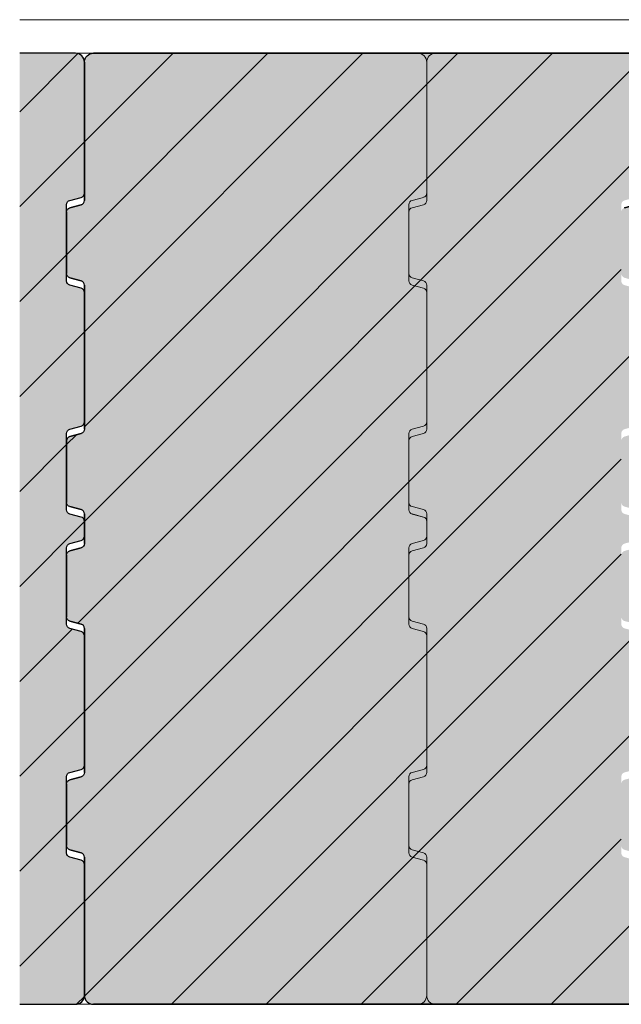
# Model space of a CAD drawing. Units: inches. Extents: x 18 to 200, y 7 to 287.
# Drawn here: x 18 to 31, y 56 to 78 of the extents above; entities that cross this region are included whole.
import ezdxf

# ---------------------------------------------------------------- set-up
doc = ezdxf.new("R2010")
doc.units = ezdxf.units.IN
doc.header["$MEASUREMENT"] = 0
doc.layers.add('PDF_Schnitt', color=7, linetype='Continuous')
doc.layers.add('Schraffur', color=7, linetype='Continuous')

msp = doc.modelspace()

# ---------------------------------------------------------------- hatches: boundary and pattern name
at = {"layer": 'Schraffur', "linetype": 'Continuous', "lineweight": 0, "ltscale": 1000, "true_color": 0xfbcfc9}
for points in [[(19.052, 77.488), (17.804, 77.488), (17.804, 56.237), (19.052, 56.237, 0.414214), (19.252, 56.437), (19.252, 59.36, 0.339318), (19.178, 59.456), (18.926, 59.524, -0.339318), (18.852, 59.62), (18.852, 61.323, -0.339318), (18.926, 61.42), (19.178, 61.487, 0.339318), (19.252, 61.584), (19.252, 64.472, 0.339318), (19.178, 64.569), (18.926, 64.636, -0.339318), (18.852, 64.733), (18.852, 66.436, -0.339318), (18.926, 66.532), (19.178, 66.6, 0.339318), (19.252, 66.696), (19.252, 67.028, 0.339318), (19.178, 67.125), (18.926, 67.193, -0.339318), (18.852, 67.289), (18.852, 68.992, -0.339318), (18.926, 69.088), (19.178, 69.156, 0.339318), (19.252, 69.253), (19.252, 72.141, 0.339638), (19.178, 72.238), (18.926, 72.305, -0.339638), (18.852, 72.402), (18.852, 74.104, -0.339638), (18.926, 74.201), (19.178, 74.268, 0.339638), (19.252, 74.365), (19.252, 77.288, 0.414214)], [(19.252, 69.088, -0.339318), (19.178, 68.992), (18.926, 68.924, 0.339318), (18.852, 68.827), (18.852, 67.454, 0.339638), (18.926, 67.357), (19.178, 67.29, -0.339638), (19.252, 67.193), (19.252, 66.532, -0.339318), (19.178, 66.435), (18.926, 66.368, 0.339318), (18.852, 66.271), (18.852, 64.897, 0.339638), (18.926, 64.801), (19.178, 64.734, -0.339638), (19.252, 64.637), (19.252, 61.419, -0.339638), (19.178, 61.323), (18.926, 61.256, 0.339638), (18.852, 61.159), (18.852, 59.785, 0.339638), (18.926, 59.688), (19.178, 59.621, -0.339638), (19.252, 59.525), (19.252, 56.438, 0.414214), (19.452, 56.238), (31.452, 56.238, 0.414214), (31.652, 56.438), (31.652, 59.36, 0.339318), (31.578, 59.456), (31.326, 59.524, -0.339318), (31.252, 59.621), (31.252, 61.323, -0.339318), (31.326, 61.42), (31.578, 61.487, 0.339318), (31.652, 61.584), (31.652, 64.472, 0.339318), (31.578, 64.569), (31.326, 64.637, -0.339318), (31.252, 64.733), (31.252, 66.436, -0.339318), (31.326, 66.532), (31.578, 66.6, 0.339318), (31.652, 66.697), (31.652, 67.029, 0.339318), (31.578, 67.125), (31.326, 67.193, -0.339318), (31.252, 67.289), (31.252, 68.992, -0.339318), (31.326, 69.089), (31.578, 69.156, 0.339318), (31.652, 69.253), (31.652, 72.141, 0.339638), (31.578, 72.238), (31.326, 72.305, -0.339638), (31.252, 72.402), (31.252, 74.105, -0.339638), (31.326, 74.201), (31.578, 74.269, 0.339638), (31.652, 74.365), (31.652, 77.288, 0.414214), (31.452, 77.488), (19.452, 77.488, 0.414214), (19.252, 77.288), (19.252, 74.201, -0.339318), (19.178, 74.104), (18.926, 74.037, 0.339318), (18.852, 73.94), (18.852, 72.566, 0.339318), (18.926, 72.47), (19.178, 72.402, -0.339318), (19.252, 72.306)], [(31.652, 69.088, -0.339318), (31.578, 68.992), (31.326, 68.924, 0.339318), (31.252, 68.827), (31.252, 67.454, 0.339638), (31.326, 67.357), (31.578, 67.29, -0.339638), (31.652, 67.193), (31.652, 66.532, -0.339318), (31.578, 66.435), (31.326, 66.368, 0.339318), (31.252, 66.271), (31.252, 64.897, 0.339638), (31.326, 64.801), (31.578, 64.734, -0.339638), (31.652, 64.637), (31.652, 61.419, -0.339638), (31.578, 61.323), (31.326, 61.256, 0.339638), (31.252, 61.159), (31.252, 59.785, 0.339638), (31.326, 59.688), (31.578, 59.621, -0.339638), (31.652, 59.525), (31.652, 56.438, 0.414214), (31.852, 56.238), (43.852, 56.238, 0.414214), (44.052, 56.438), (44.052, 59.36, 0.339318), (43.978, 59.456), (43.726, 59.524, -0.339318), (43.652, 59.621), (43.652, 61.323, -0.339318), (43.726, 61.42), (43.978, 61.487, 0.339318), (44.052, 61.584), (44.052, 64.472, 0.339318), (43.978, 64.569), (43.726, 64.637, -0.339318), (43.652, 64.733), (43.652, 66.436, -0.339318), (43.726, 66.532), (43.978, 66.6, 0.339318), (44.052, 66.697), (44.052, 67.029, 0.339318), (43.978, 67.125), (43.726, 67.193, -0.339318), (43.652, 67.289), (43.652, 68.992, -0.339318), (43.726, 69.089), (43.978, 69.156, 0.339318), (44.052, 69.253), (44.052, 72.141, 0.339638), (43.978, 72.238), (43.726, 72.305, -0.339638), (43.652, 72.402), (43.652, 74.105, -0.339638), (43.726, 74.201), (43.978, 74.269, 0.339638), (44.052, 74.365), (44.052, 77.288, 0.414214), (43.852, 77.488), (31.852, 77.488, 0.414214), (31.652, 77.288), (31.652, 74.201, -0.339318), (31.578, 74.104), (31.326, 74.037, 0.339318), (31.252, 73.94), (31.252, 72.566, 0.339318), (31.326, 72.47), (31.578, 72.402, -0.339318), (31.652, 72.306)]]:
    msp.add_hatch(color=254, dxfattribs=at).paths.add_polyline_path(points)

# ---------------------------------------------------------------- linework, layer by layer
at = {"layer": 'PDF_Schnitt', "lineweight": 13}
msp.add_lwpolyline([(17.804, 78.238), (44.195, 78.238)], dxfattribs=at)
for points in [[(26.702, 77.487), (17.804, 77.487), (26.702, 77.488, -0.414021), (26.902, 77.287), (26.902, 74.365), (26.902, 77.288), (26.902, 74.201, -0.339368), (26.828, 74.104), (26.576, 74.036), (26.828, 74.104)], [(26.902, 74.201), (26.902, 77.287, -0.414021), (27.102, 77.487)], [(39.102, 77.487), (27.102, 77.487), (39.102, 77.488, -0.414021), (39.302, 77.287), (39.302, 74.365), (39.302, 77.288), (39.302, 74.201, -0.339368), (39.228, 74.104), (38.976, 74.036), (39.228, 74.104)], [(26.502, 74.104, -0.34069), (26.576, 74.201), (26.828, 74.268), (26.576, 74.201)], [(26.576, 72.305), (26.828, 72.238), (26.576, 72.305, -0.339368), (26.502, 72.402), (26.502, 74.104), (26.502, 72.402)], [(26.576, 72.47), (26.828, 72.402), (26.576, 72.47, -0.339368), (26.502, 72.566), (26.502, 73.94), (26.502, 72.566)], [(26.902, 69.088), (26.902, 72.305), (26.902, 69.088, -0.339368), (26.828, 68.991), (26.576, 68.924), (26.828, 68.991)], [(26.828, 69.156), (26.576, 69.088), (26.828, 69.156, 0.339368), (26.902, 69.253), (26.902, 72.141), (26.902, 69.253)], [(26.576, 67.193), (26.828, 67.125), (26.576, 67.192, -0.339368), (26.502, 67.289), (26.502, 68.992), (26.502, 67.289)], [(26.576, 67.357), (26.828, 67.29), (26.576, 67.357, -0.339368), (26.502, 67.453), (26.502, 68.827), (26.502, 67.453)], [(26.902, 66.532), (26.902, 67.193), (26.902, 66.532, -0.339368), (26.828, 66.435)], [(26.502, 66.436, -0.339368), (26.576, 66.532), (26.828, 66.6), (26.576, 66.532)], [(26.576, 64.637), (26.828, 64.569), (26.576, 64.636, -0.339368), (26.502, 64.733), (26.502, 66.436), (26.502, 64.733)], [(26.502, 66.271, -0.339368), (26.576, 66.368), (26.828, 66.435), (26.576, 66.367)], [(26.576, 64.801), (26.828, 64.733), (26.576, 64.801, -0.339368), (26.502, 64.897), (26.502, 66.271), (26.502, 64.897)], [(26.828, 61.487), (26.576, 61.42), (26.828, 61.487, 0.339368), (26.902, 61.584), (26.902, 64.472), (26.902, 61.584)], [(26.902, 61.419), (26.902, 64.637), (26.902, 61.419, -0.34069), (26.828, 61.323)], [(26.502, 61.159, -0.34069), (26.576, 61.255), (26.828, 61.323), (26.576, 61.255)], [(26.576, 59.524), (26.828, 59.456), (26.576, 59.524, -0.339368), (26.502, 59.621), (26.502, 61.323), (26.502, 59.621)], [(26.576, 59.688), (26.828, 59.621), (26.576, 59.688, -0.339368), (26.502, 59.785), (26.502, 61.159), (26.502, 59.785)], [(26.702, 56.237), (17.804, 56.237), (26.702, 56.237, 0.414021), (26.902, 56.437), (26.902, 59.36), (26.902, 56.437), (26.902, 59.524), (26.902, 56.438, 0.414021), (27.102, 56.237), (39.102, 56.237), (27.102, 56.237)]]:
    msp.add_lwpolyline(points, format="xyb", dxfattribs=at)
at = {"layer": 'PDF_Schnitt', "lineweight": 30}
for points in [[(17.804, 56.237), (19.052, 56.237, 0.414021), (19.252, 56.437), (19.252, 59.36, 0.339368), (19.178, 59.456), (18.926, 59.524, -0.339368), (18.852, 59.62), (18.852, 61.323, -0.339368), (18.926, 61.42), (19.178, 61.487, 0.339368), (19.252, 61.584), (19.252, 64.472, 0.339368), (19.178, 64.569), (18.926, 64.636, -0.339368), (18.852, 64.733), (18.852, 66.435, -0.339368), (18.926, 66.532), (19.178, 66.6, 0.339368), (19.252, 66.696), (19.252, 67.028, 0.339368), (19.178, 67.125), (18.926, 67.192, -0.339368), (18.852, 67.289), (18.852, 68.992, -0.339368), (18.926, 69.088), (19.178, 69.156, 0.339368), (19.252, 69.252), (19.252, 72.141, 0.339368), (19.178, 72.238), (18.926, 72.305, -0.339368), (18.852, 72.401), (18.852, 74.104, -0.34069), (18.927, 74.201), (19.178, 74.268, 0.34069), (19.252, 74.365), (19.252, 77.288), (19.252, 74.201), (19.252, 77.287, -0.414021), (19.452, 77.487)], [(19.252, 77.287, 0.414021), (19.052, 77.487), (17.804, 77.487)], [(31.452, 77.487), (19.452, 77.487), (31.452, 77.488, -0.414021), (31.652, 77.287), (31.652, 74.365), (31.652, 77.288), (31.652, 74.201, -0.339368), (31.578, 74.104), (31.326, 74.036), (31.578, 74.104)], [(18.852, 73.94, -0.339368), (18.926, 74.036), (19.178, 74.104), (18.926, 74.036)], [(18.926, 72.47), (19.178, 72.402), (18.926, 72.47, -0.339368), (18.852, 72.566), (18.852, 73.94), (18.852, 72.566)], [(19.252, 69.088), (19.252, 72.305), (19.252, 69.088, -0.339368), (19.178, 68.991), (18.926, 68.924), (19.178, 68.991)], [(18.927, 67.357), (19.178, 67.29), (18.926, 67.357, -0.339368), (18.852, 67.453), (18.852, 68.827), (18.852, 67.453)], [(19.252, 66.532), (19.252, 67.193), (19.252, 66.532, -0.339368), (19.178, 66.435)], [(18.852, 66.271, -0.339368), (18.926, 66.368), (19.178, 66.435), (18.926, 66.367)], [(18.927, 64.801), (19.178, 64.733), (18.926, 64.801, -0.339368), (18.852, 64.897), (18.852, 66.271), (18.852, 64.897)], [(19.252, 61.419), (19.252, 64.637), (19.252, 61.419, -0.34069), (19.178, 61.323)], [(18.852, 61.159, -0.34069), (18.927, 61.255), (19.178, 61.323), (18.927, 61.255)], [(18.927, 59.688), (19.178, 59.621), (18.926, 59.688, -0.339368), (18.852, 59.785), (18.852, 61.159), (18.852, 59.785)], [(19.252, 56.437), (19.252, 59.524), (19.252, 56.438, 0.414021), (19.452, 56.237), (31.452, 56.237), (19.452, 56.237)]]:
    msp.add_lwpolyline(points, format="xyb", dxfattribs=at)
at = {"layer": 'PDF_Schnitt', "lineweight": 9}
for points in [[(17.804, 76.181), (19.104, 77.48)], [(18.852, 72.986), (23.353, 77.487)], [(19.252, 69.144), (27.596, 77.488)], [(19.252, 67.022), (29.717, 77.488)], [(19.252, 75.508), (21.232, 77.487)], [(19.252, 71.265), (25.475, 77.487)], [(19.104, 64.753), (31.652, 77.3)], [(17.804, 74.06), (19.252, 75.508)], [(17.804, 61.332), (19.252, 62.78), (31.652, 75.18)], [(17.804, 71.938), (18.852, 72.986)], [(18.852, 60.258), (31.252, 72.658)], [(17.804, 69.817), (19.252, 71.265)], [(17.804, 57.089), (19.252, 58.537), (31.652, 70.937)], [(18.852, 68.744), (19.071, 68.962)], [(17.804, 67.696), (18.852, 68.744)], [(19.253, 56.417), (31.252, 68.416)], [(17.804, 65.574), (19.252, 67.022)], [(21.195, 56.237), (31.252, 66.294)], [(17.804, 63.453), (18.975, 64.623)], [(23.317, 56.237), (31.622, 64.543)], [(25.438, 56.237), (31.652, 62.452)], [(17.804, 59.21), (18.852, 60.258)], [(27.559, 56.237), (31.252, 59.93)], [(29.681, 56.237), (31.652, 58.209)], [(19.075, 56.239), (19.251, 56.415)]]:
    msp.add_lwpolyline(points, dxfattribs=at)
at = {"layer": 'PDF_Schnitt', "lineweight": 13}
msp.add_lwpolyline([(26.902, 66.696), (26.902, 67.028)], close=True, dxfattribs=at)
for centre, radius, start, end in [((26.802, 74.365), 0.0997, 284.9056, 0.1596), ((26.602, 73.94), 0.1, 105.0415, 180.0237), ((26.802, 72.305), 0.1, 359.9763, 74.9585), ((26.802, 72.141), 0.1, 359.9763, 74.9585), ((26.602, 68.992), 0.1, 105.0415, 180.0237), ((26.602, 68.827), 0.1, 105.0415, 180.0237), ((26.802, 67.193), 0.1, 359.9763, 74.9585), ((26.802, 67.028), 0.1, 359.9763, 74.9585), ((26.802, 66.696), 0.1, 285.0415, 0.0237), ((26.802, 64.637), 0.1, 359.9763, 74.9585), ((26.802, 64.472), 0.1, 359.9763, 74.9585), ((26.602, 61.323), 0.1, 105.0415, 180.0237), ((26.802, 59.524), 0.1, 359.9763, 74.9585), ((26.802, 59.36), 0.1, 359.9763, 74.9585)]:
    msp.add_arc(centre, radius, start, end, dxfattribs=at)
at = {"layer": 'PDF_Schnitt', "lineweight": 30}
for centre, start, end in [((19.152, 74.201), 285.0415, 0.0237), ((19.152, 72.305), 359.9763, 74.9585), ((18.952, 68.827), 105.0415, 180.0237), ((19.152, 67.193), 359.9763, 74.9585), ((19.152, 64.637), 359.9763, 74.9585), ((19.152, 59.524), 359.9763, 74.9585)]:
    msp.add_arc(centre, 0.1, start, end, dxfattribs=at)

doc.saveas('drawing.dxf')
